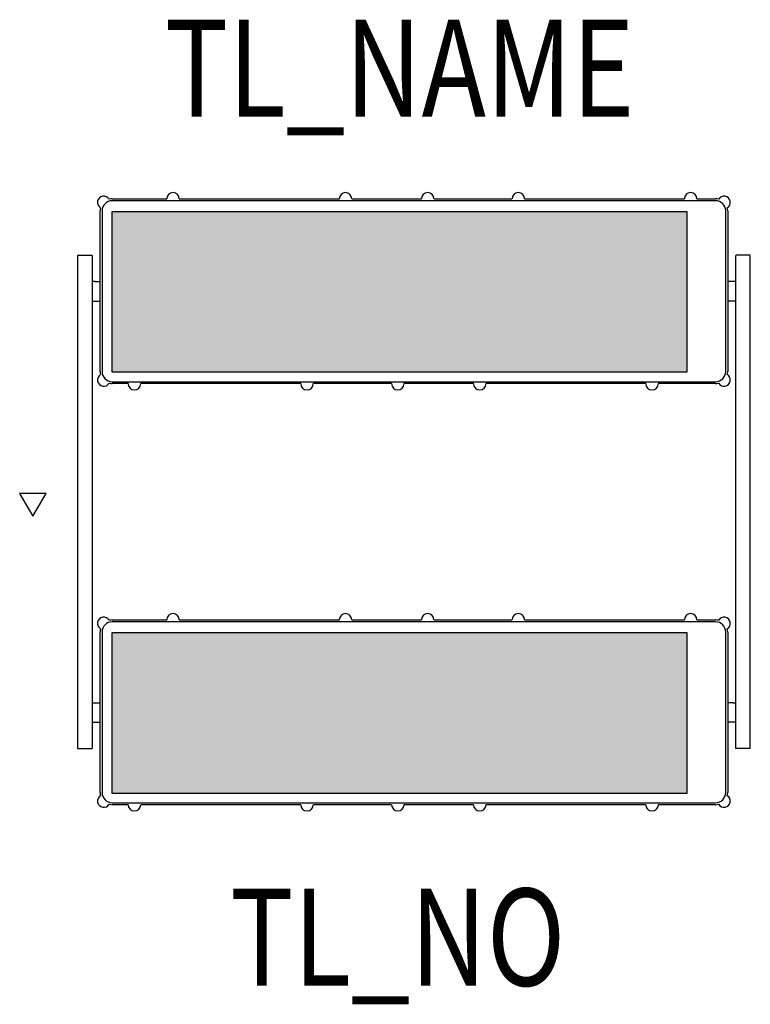
# Model space of a CAD drawing. Extents: x -0.39 to 0.36, y -0.52 to 0.5.
import ezdxf
from ezdxf.enums import TextEntityAlignment as Align

# ---------------------------------------------------------------- set-up
doc = ezdxf.new("R2010")
doc.units = 0
for name, color, linetype in [('TL_2D', 150, 'Continuous'), ('TL_CONST', 40, 'Continuous'), ('TL_NAME', 150, 'Continuous'), ('TL_NR', 150, 'Continuous'), ('TL_SOLID', 51, 'Continuous')]:
    doc.layers.add(name, color=color, linetype=linetype)
doc.styles.add('THORN', font='romans.shx', dxfattribs={"width": 0.8, "height": 0.1})

msp = doc.modelspace()

# ---------------------------------------------------------------- hatches: boundary and pattern name
at = {"layer": 'TL_CONST'}
h = msp.add_hatch(dxfattribs=at)
h.set_pattern_fill('ANSI31', color=256)
h.set_pattern_definition([(45, (-0.32796, -0.39915), (-0.08839, 0.08839), [])])
h.paths.add_polyline_path([(-0.378, -0.0148), (-0.3644, 0.0087), (-0.3916, 0.0087)])
at = {"layer": 'TL_SOLID', "transparency": 33554610}
h = msp.add_hatch(color=256, dxfattribs=at)
h.dxf.hatch_style = 1
h.paths.add_polyline_path([(-0.2965, 0.2988), (-0.2965, 0.1338), (0.2965, 0.1338), (0.2965, 0.2988)])
h = msp.add_hatch(color=256, dxfattribs=at)
h.dxf.hatch_style = 1
h.paths.add_polyline_path([(0.2965, -0.2998), (0.2965, -0.1348), (-0.2965, -0.1348), (-0.2965, -0.2998)])

# ---------------------------------------------------------------- linework, layer by layer
at = {"layer": 'TL_2D', "color": 0}
for points in [[(-0.2961, 0.3121), (-0.24, 0.3121)], [(0.3256, 0.3101), (-0.2961, 0.3101)], [(-0.2271, 0.3121), (-0.0621, 0.3121)], [(-0.0492, 0.3121), (0.0226, 0.3121)], [(0.0355, 0.3121), (0.1158, 0.3121)], [(0.1287, 0.3121), (0.2935, 0.3121)], [(0.3064, 0.3121), (0.3256, 0.3121)], [(-0.3086, 0.1343), (-0.3086, 0.2996)], [(-0.3066, 0.2996), (-0.3066, 0.1343)], [(-0.2965, 0.2988), (-0.2965, 0.1338)], [(0.2965, 0.2988), (-0.2965, 0.2988)], [(0.2965, 0.1338), (0.2965, 0.2988)], [(0.3361, 0.1343), (0.3361, 0.2996)], [(0.3381, 0.2996), (0.3381, 0.1343)], [(-0.332, 0.2539), (-0.317, 0.2539)], [(-0.332, 0.2538), (-0.332, 0.1935)], [(-0.317, 0.2538), (-0.317, 0.1935)], [(0.3614, 0.2539), (0.3464, 0.2539)], [(0.3464, 0.1935), (0.3464, 0.2538)], [(0.3614, 0.1935), (0.3614, 0.2538)], [(-0.3139, 0.2268), (-0.317, 0.2268)], [(-0.3139, 0.2268), (-0.3086, 0.2268)], [(0.3434, 0.2268), (0.3381, 0.2268)], [(0.3464, 0.2268), (0.3434, 0.2268)], [(-0.317, 0.2068), (-0.3086, 0.2068)], [(0.3464, 0.2068), (0.3381, 0.2068)], [(-0.332, 0.1935), (-0.332, 0.1701)], [(-0.317, 0.1935), (-0.317, 0.1701)], [(0.3464, 0.1701), (0.3464, 0.1935)], [(0.3614, 0.1701), (0.3614, 0.1935)], [(-0.332, 0.1701), (-0.332, 0.0466)], [(-0.317, 0.1701), (-0.317, 0.0466)], [(0.3464, 0.0466), (0.3464, 0.1701)], [(0.3614, 0.0466), (0.3614, 0.1701)], [(-0.2965, 0.1338), (0.2965, 0.1338)], [(-0.2961, 0.1238), (0.3256, 0.1238)], [(-0.2797, 0.1218), (-0.2961, 0.1218)], [(-0.1018, 0.1218), (-0.2668, 0.1218)], [(-0.0084, 0.1218), (-0.0889, 0.1218)], [(0.0761, 0.1218), (0.0045, 0.1218)], [(0.2538, 0.1218), (0.089, 0.1218)], [(0.3256, 0.1218), (0.2666, 0.1218)], [(-0.332, 0.0466), (-0.332, 0.0233)], [(-0.317, 0.0466), (-0.317, 0.0233)], [(0.3464, 0.0233), (0.3464, 0.0466)], [(0.3614, 0.0233), (0.3614, 0.0466)], [(-0.332, 0.0233), (-0.332, -0.0233)], [(-0.317, 0.0233), (-0.317, -0.0233)], [(0.3464, -0.0233), (0.3464, 0.0233)], [(0.3614, -0.0233), (0.3614, 0.0233)], [(-0.332, -0.0233), (-0.332, -0.0466)], [(-0.317, -0.0233), (-0.317, -0.0466)], [(0.3464, -0.0466), (0.3464, -0.0233)], [(0.3614, -0.0466), (0.3614, -0.0233)], [(-0.332, -0.0466), (-0.332, -0.1701)], [(-0.317, -0.0466), (-0.317, -0.1701)], [(0.3464, -0.1701), (0.3464, -0.0466)], [(0.3614, -0.1701), (0.3614, -0.0466)], [(-0.2961, -0.1215), (-0.24, -0.1215)], [(-0.2271, -0.1215), (-0.0621, -0.1215)], [(-0.0492, -0.1215), (0.0226, -0.1215)], [(0.0355, -0.1215), (0.1158, -0.1215)], [(0.1287, -0.1215), (0.2935, -0.1215)], [(0.3064, -0.1215), (0.3256, -0.1215)], [(0.3256, -0.1235), (-0.2961, -0.1235)], [(-0.3086, -0.2993), (-0.3086, -0.134)], [(-0.3066, -0.134), (-0.3066, -0.2993)], [(-0.2965, -0.1348), (-0.2965, -0.2998)], [(0.2965, -0.1348), (-0.2965, -0.1348)], [(0.2965, -0.2998), (0.2965, -0.1348)], [(0.3361, -0.2993), (0.3361, -0.134)], [(0.3381, -0.134), (0.3381, -0.2993)], [(-0.332, -0.1701), (-0.332, -0.1935)], [(-0.317, -0.1701), (-0.317, -0.1935)], [(0.3464, -0.1935), (0.3464, -0.1701)], [(0.3614, -0.1935), (0.3614, -0.1701)], [(-0.332, -0.1935), (-0.332, -0.2538)], [(-0.317, -0.1935), (-0.317, -0.2538)], [(0.3464, -0.2538), (0.3464, -0.1935)], [(0.3614, -0.2538), (0.3614, -0.1935)], [(-0.317, -0.2068), (-0.3139, -0.2068)], [(-0.3139, -0.2068), (-0.3086, -0.2068)], [(0.3434, -0.2068), (0.3381, -0.2068)], [(0.3434, -0.2068), (0.3464, -0.2068)], [(-0.317, -0.2268), (-0.3086, -0.2268)], [(0.3464, -0.2268), (0.3381, -0.2268)], [(-0.332, -0.2539), (-0.317, -0.2539)], [(0.3614, -0.2539), (0.3464, -0.2539)], [(-0.2965, -0.2998), (0.2965, -0.2998)], [(-0.2961, -0.3098), (0.3256, -0.3098)], [(-0.2797, -0.3118), (-0.2961, -0.3118)], [(-0.1018, -0.3118), (-0.2668, -0.3118)], [(-0.0084, -0.3118), (-0.0889, -0.3118)], [(0.0761, -0.3118), (0.0045, -0.3118)], [(0.2538, -0.3118), (0.089, -0.3118)], [(0.3256, -0.3118), (0.2666, -0.3118)]]:
    msp.add_lwpolyline(points, dxfattribs=at)
for centre, radius, start, end in [((-0.3049, 0.3084), 0.00644, 30.0702, 239.9298), ((-0.2335, 0.3121), 0.00644, 90, 180), ((-0.2335, 0.3121), 0.00644, 0, 90), ((-0.0557, 0.3121), 0.00644, 90, 180), ((-0.0557, 0.3121), 0.00644, 0, 90), ((0.029, 0.3121), 0.00644, 0, 180), ((0.1223, 0.3121), 0.00644, 90, 180), ((0.1223, 0.3121), 0.00644, 0, 90), ((0.2999, 0.3121), 0.00644, 90, 180), ((0.2999, 0.3121), 0.00644, 0, 90), ((0.3344, 0.3084), 0.00644, 300.0702, 149.9298), ((-0.2961, 0.2996), 0.0105, 90, 180), ((-0.2961, 0.2996), 0.0125, 90, 105.1405), ((0.3256, 0.2996), 0.0125, 74.8595, 90), ((0.3256, 0.2996), 0.0105, 0, 90), ((-0.2961, 0.2996), 0.0125, 164.8595, 180), ((0.3256, 0.2996), 0.0125, 360, 15.1405), ((-0.2961, 0.1343), 0.0125, 180, 195.1405), ((-0.2961, 0.1343), 0.0105, 180, 270), ((0.3256, 0.1343), 0.0105, 270, 360), ((0.3256, 0.1343), 0.0125, 344.8595, 0), ((-0.3049, 0.1255), 0.00644, 120.0702, 329.9298), ((-0.2961, 0.1343), 0.0125, 254.8595, 270), ((-0.2733, 0.1218), 0.00644, 180, 270), ((-0.2733, 0.1218), 0.00644, 270, 360), ((-0.0954, 0.1218), 0.00644, 180, 270), ((-0.0954, 0.1218), 0.00644, 270, 360), ((-0.0019, 0.1218), 0.00644, 180, 360), ((0.0826, 0.1218), 0.00644, 180, 270), ((0.0826, 0.1218), 0.00644, 270, 360), ((0.2602, 0.1218), 0.00644, 180, 270), ((0.2602, 0.1218), 0.00644, 270, 360), ((0.3256, 0.1343), 0.0125, 270, 285.1405), ((0.3344, 0.1255), 0.00644, 210.0702, 59.9298), ((-0.3049, -0.1251), 0.00644, 30.0702, 239.9298), ((-0.2961, -0.134), 0.0125, 90, 105.1405), ((-0.2335, -0.1215), 0.00644, 90, 180), ((-0.2335, -0.1215), 0.00644, 0, 90), ((-0.0557, -0.1215), 0.00644, 90, 180), ((-0.0557, -0.1215), 0.00644, 0, 90), ((0.029, -0.1215), 0.00644, 0, 180), ((0.1223, -0.1215), 0.00644, 90, 180), ((0.1223, -0.1215), 0.00644, 0, 90), ((0.2999, -0.1215), 0.00644, 90, 180), ((0.2999, -0.1215), 0.00644, 0, 90), ((0.3256, -0.134), 0.0125, 74.8595, 90), ((0.3344, -0.1251), 0.00644, 300.0702, 149.9298), ((-0.2961, -0.134), 0.0125, 164.8595, 180), ((-0.2961, -0.134), 0.0105, 90, 180), ((0.3256, -0.134), 0.0105, 0, 90), ((0.3256, -0.134), 0.0125, 360, 15.1405), ((-0.3049, -0.3081), 0.00644, 120.0702, 329.9298), ((-0.2961, -0.2993), 0.0125, 180, 195.1405), ((-0.2961, -0.2993), 0.0105, 180, 270), ((0.3256, -0.2993), 0.0105, 270, 360), ((0.3344, -0.3081), 0.00644, 210.0702, 59.9298), ((0.3256, -0.2993), 0.0125, 344.8595, 0), ((-0.2961, -0.2993), 0.0125, 254.8595, 270), ((-0.2733, -0.3118), 0.00644, 180, 270), ((-0.2733, -0.3118), 0.00644, 270, 0), ((-0.0954, -0.3118), 0.00644, 180, 270), ((-0.0954, -0.3118), 0.00644, 270, 0), ((-0.0019, -0.3118), 0.00644, 180, 360), ((0.0826, -0.3118), 0.00644, 180, 270), ((0.0826, -0.3118), 0.00644, 270, 0), ((0.2602, -0.3118), 0.00644, 180, 270), ((0.2602, -0.3118), 0.00644, 270, 360), ((0.3256, -0.2993), 0.0125, 270, 285.1405)]:
    msp.add_arc(centre, radius, start, end, dxfattribs=at)
at = {"layer": 'TL_CONST'}
msp.add_lwpolyline([(-0.378, -0.0148), (-0.3644, 0.0087), (-0.3916, 0.0087)], close=True, dxfattribs=at)

# ---------------------------------------------------------------- texts
at = {"layer": 'TL_NAME', "style": 'THORN', "width": 0.8}
msp.add_attdef('TL_NAME', text='TL_ALTS_2', height=0.1, dxfattribs=at).set_placement((0, 0.3653), align=Align.BOTTOM_CENTER)
at = {"layer": 'TL_NR', "style": 'THORN', "width": 0.8}
msp.add_attdef('TL_NO', text='', height=0.1, dxfattribs=at).set_placement((-0.0019, -0.3982), align=Align.TOP_CENTER)

doc.saveas('drawing.dxf')
